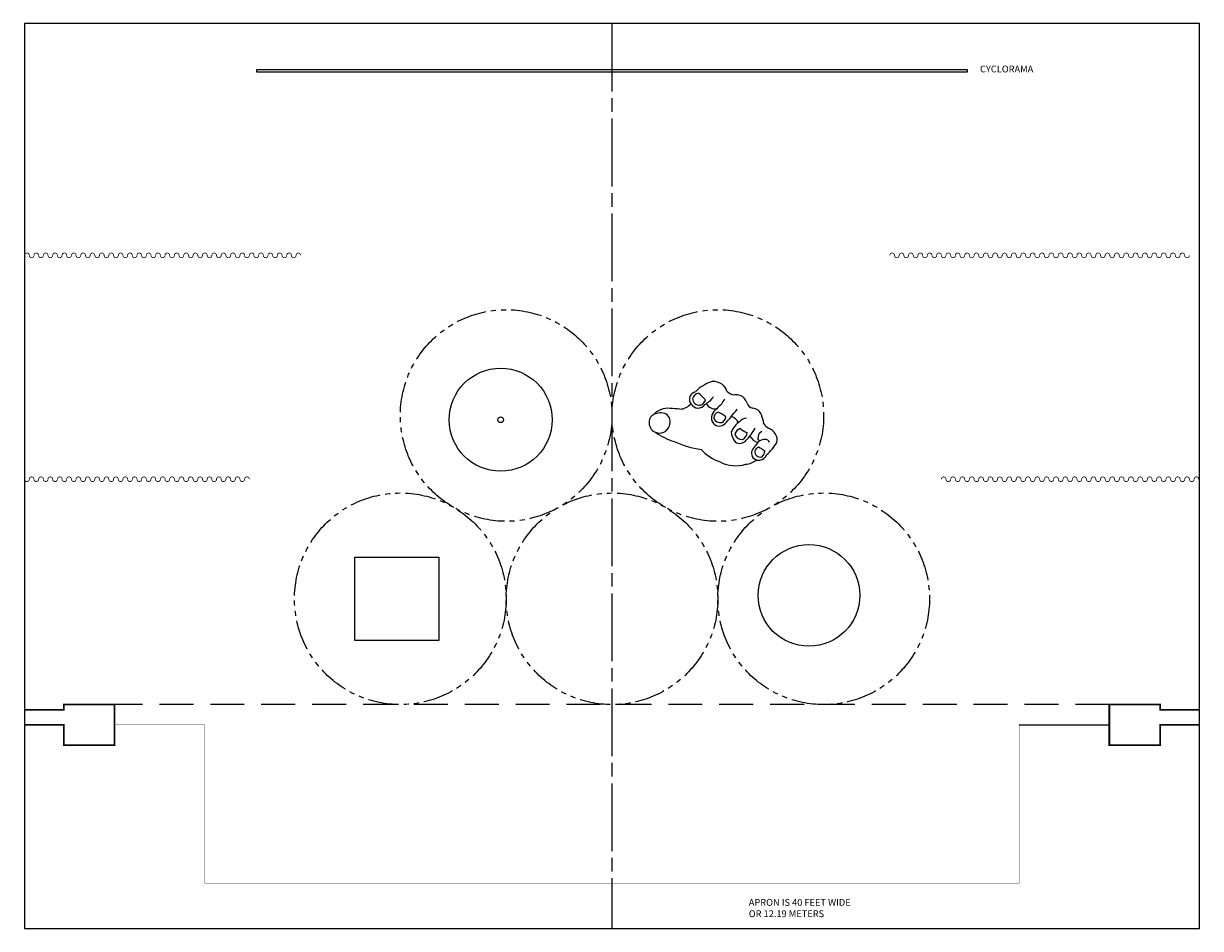
# Model space of a CAD drawing. Extents: x 1847 to 4007, y -524 to 10.
# Drawn here: x 2573 to 3267, y -524 to 10 of the extents above; entities that cross this region are included whole.
import ezdxf

# ---------------------------------------------------------------- set-up
doc = ezdxf.new("R2010")
doc.units = 0
doc.header["$MEASUREMENT"] = 0
for name, pattern in [('CENTER', [56, 40, -4, 8, -4]), ('PHANTOM', [66, 36, -6, 6, -6, 6, -6]), ('PLASTER', [30, 20, -10])]:
    doc.linetypes.add(name, pattern=pattern)
doc.layers.get('0').update_dxf_attribs({"linetype": 'CONTINUOUS'})
for name, color, linetype in [('ARCHITECTURE', 7, 'CONTINUOUS'), ('BORDER-QUARTER', 7, 'CONTINUOUS'), ('SCENERY', 1, 'CONTINUOUS')]:
    doc.layers.add(name, color=color, linetype=linetype)
doc.styles.add('COUNTRYBLUEPRINT', font='cobt____.pfb')

# ---------------------------------------------------------------- blocks, each defined once
blk = doc.blocks.new('TORM')
at = {"layer": 'ARCHITECTURE', "const_width": 0.5}
blk.add_lwpolyline([(96, 0, -1), (93, 0, 1), (90, 0, -1), (87, 0, 1), (84, 0, -1), (81, 0, 1), (78, 0, -1), (75, 0, 1), (72, 0, -1), (69, 0, 1), (66, 0, -1), (63, 0, 1), (60, 0, -1), (57, 0, 1), (54, 0, -1), (51, 0, 1), (48, 0, -1), (45, 0, 1), (42, 0, -1), (39, 0, 1), (36, 0, -1), (33, 0, 1), (30, 0, -1), (27, 0, 1), (24, 0, -1), (21, 0, 1), (18, 0, -1), (15, 0, 1), (12, 0, -1), (9, 0, 1), (6, 0, -1), (3, 0, 1), (0, 0, -1)], format="xyb", dxfattribs=at)

msp = doc.modelspace()

# ---------------------------------------------------------------- linework, layer by layer
at = {"color": 151, "linetype": 'CENTER'}
msp.add_line((2920.35, 9.8), (2920.35, -523.77), dxfattribs=at)
at = {"color": 151, "linetype": 'PLASTER'}
msp.add_line((3213.57, -391.77), (2627.13, -391.77), dxfattribs=at)
for p, q in [((3160.35, -403.77), (3213.57, -403.77)), ((3243.57, -403.77), (3266.79, -403.77))]:
    msp.add_line(p, q)
for points in [[(3266.79, -403.77), (3266.79, 9.8), (2573.92, 9.8), (2573.92, -403.77)], [(2680.35, -523.77), (3160.35, -523.77)]]:
    msp.add_lwpolyline(points)
for points in [[(2573.92, -523.77), (3266.79, -523.77), (3266.79, 9.8), (2573.92, 9.8)], [(2711.05, -17.38), (3129.66, -17.38), (3129.66, -18.87), (2711.05, -18.87)], [(2768.71, -304.79), (2818.35, -304.79), (2818.35, -353.95), (2768.71, -353.95)]]:
    msp.add_lwpolyline(points, close=True)
at = {"const_width": 0.25}
for points in [[(3213.57, -403.77), (3160.35, -403.77), (3160.35, -497.13), (2680.35, -497.13), (2680.35, -403.77), (2627.13, -403.77), (2680.35, -403.77)], [(3266.79, -403.77), (3243.57, -403.77)]]:
    msp.add_lwpolyline(points, dxfattribs=at)
at = {"color": 151, "linetype": 'PHANTOM', "ltscale": 0.5}
for centre in [(2857.96, -221.31), (2982.75, -221.31), (2795.56, -329.38), (2920.35, -329.38), (3045.14, -329.38)]:
    msp.add_circle(centre, 62.39, dxfattribs=at)
for centre, radius in [((2854.72, -223.8), 30.37), ((2854.72, -223.8), 1.69), ((3036.47, -327.38), 29.98)]:
    msp.add_circle(centre, radius)
for centre, radius, start, end in [((2971.05, -212.53), 5.38, 104.84038, 152.44017), ((2979.04, -214.33), 11.7, 111.39598, 143.22717), ((2980.99, -211.02), 9.81, 98.73128, 129.3537), ((2980.21, -209.72), 8.42, 51.80153, 94.82194), ((2979.07, -210.47), 9.73, 21.5709, 49.30089), ((2992.91, -202.77), 6.33, 220.73874, 267.87263), ((2959.9, -208.31), 9.28, 273.28465, 318.70878), ((2970.88, -211.65), 4.88, 160.65514, 221.20531), ((2971.16, -212.07), 4.84, 215.29862, 266.40014), ((2971.67, -212.19), 3.96, 92.56483, 166.64034), ((2971.78, -211.28), 3.96, 180.0357, 278.12262), ((2971.26, -212.31), 4.61, 264.94813, 326.30268), ((2880.33, -307.4), 134.69, 45.10579, 47.40682), ((2971.64, -211.48), 3.79, 280.61115, 352.41185), ((2966.23, -199.83), 17.45, 300.51799, 323.52052), ((2981, -211.75), 5.64, 207.00257, 281.38603), ((2996.36, -230.1), 19.16, 126.37503, 138.02692), ((2991.22, -216.4), 6.46, 132.39017, 164.47137), ((2993.42, -216.14), 7.09, 44.15717, 96.03558), ((2986.88, -219.36), 14.2, 22.21232, 35.04243), ((3004.16, -212.7), 4.33, 197.36689, 258.86079), ((2946.76, -224.91), 4.47, 113.11165, 177.20213), ((2953.08, -227.66), 10.6, 82.33279, 139.64689), ((2949.04, -228.19), 8.43, 66.99864, 118.58984), ((2949.14, -225), 5.57, 334.29819, 55.03491), ((2952.78, -282.95), 65.82, 83.32716, 88.50733), ((2960.43, -217.58), 2.091639113775721e-13, 90, 276.5693), ((2984.94, -222.47), 6.01, 165.44914, 216.95634), ((2988.62, -225.62), 10.57, 127.9633, 153.87253), ((2984.01, -222.88), 3.71, 107.67419, 178.30836), ((2974.99, -237.64), 19.92, 51.26238, 66.64258), ((2967.7, -205.95), 27.95, 313.45223, 325.41935), ((2989.42, -227.62), 5.77, 21.02405, 78.19476), ((2877.94, -125.31), 148.42, 319.44173, 321.5505), ((3002.5, -223.29), 6.4, 21.03295, 82.60854), ((2993.24, -227.74), 16.66, 5.51337, 23.90086), ((2948.27, -225.63), 6.05, 171.07737, 247.31827), ((2948.37, -225.69), 6.04, 246.21468, 343.32967), ((2983.61, -222.63), 4.9, 224.82388, 312.47165), ((2984.24, -221.37), 4.18, 199.56386, 283.33803), ((2983.13, -221.62), 4.35, 298.55087, 353.7514), ((3003.68, -236.68), 14.23, 124.20017, 155.84545), ((2997.65, -233.76), 5.07, 109.16097, 161.43124), ((2999.86, -228.18), 5.31, 92.32865, 142.0009), ((3002.25, -222.72), 8.85, 224.94951, 255.30775), ((2968.13, -206.5), 42.94, 316.83037, 328.7315), ((3015.25, -223.16), 6.19, 208.81672, 244.80309), ((3009.19, -236.95), 8.87, 31.5376, 67.29917), ((2968.17, -199.74), 38.54, 234.75143, 253.20444), ((3000.67, -230.52), 9.98, 181.90858, 219.78477), ((2996.79, -231.39), 4.03, 190.94133, 277.62558), ((2995.67, -232.97), 4.76, 235.8108, 322.46864), ((2995.53, -231.28), 4.47, 293.67573, 0.67712), ((3009.32, -228.68), 9.06, 211.4459, 251.33849), ((3008.55, -234.79), 2.2, 151.59521, 232.37348), ((3009.93, -233.84), 3.32, 112.87635, 178.20833), ((3010.58, -241.17), 5.74, 89.97062, 126.01427), ((3010.6, -238.49), 3.06, 28.42865, 90.20687), ((3012.92, -235.41), 4.93, 338.6766, 38.97635), ((2978.43, -193.12), 48.49, 243.8197, 263.51414), ((2991.84, -224.85), 25.04, 221.05674, 252.20291), ((3007.39, -243.62), 4.79, 132.28001, 211.89472), ((3018.39, -249.19), 16.9, 131.4344, 147.3234), ((3008.21, -243.65), 3.87, 111.80113, 164.21509), ((3007.71, -242.59), 3.22, 171.58933, 289.71122), ((3001.62, -252.2), 13.19, 48.28527, 66.98951), ((3005.88, -242.18), 4.52, 310.22904, 357.86811), ((2994.09, -223.99), 26.89, 310.15671, 330.58255), ((2993.29, -231.61), 19.36, 241.9632, 287.65516), ((2997.71, -236.31), 13.83, 276.01101, 305.47784), ((3006.81, -242.97), 4.72, 222.35704, 297.34831), ((3007.59, -243.4), 4.01, 290.3245, 343.45398)]:
    msp.add_arc(centre, radius, start, end)
at = {"layer": 'ARCHITECTURE', "const_width": 0.46}
for points in [[(2573.92, -127.49, 0.109189), (2574.04, -126.9, -1), (2576.8, -126.9, 1), (2579.56, -126.9, -1), (2582.32, -126.9, 1), (2585.08, -126.9, -1), (2587.84, -126.9, 1), (2590.6, -126.9, -1), (2593.36, -126.9, 1), (2596.12, -126.9, -1), (2598.88, -126.9, 1), (2601.64, -126.9, -1), (2604.4, -126.9, 1), (2607.16, -126.9, -1), (2609.92, -126.9, 1), (2612.68, -126.9, -1), (2615.44, -126.9, 1), (2618.2, -126.9, -1), (2620.96, -126.9, 1), (2623.72, -126.9, -1), (2626.48, -126.9, 1), (2629.24, -126.9, -1), (2632, -126.9, 1), (2634.76, -126.9, -1), (2637.52, -126.9, 1), (2640.28, -126.9, -1), (2643.04, -126.9, 1), (2645.8, -126.9, -1), (2648.56, -126.9)], [(3172.46, -126.9, -1), (3169.7, -126.9, 1), (3166.94, -126.9, -1), (3164.18, -126.9, 1), (3161.42, -126.9, -1), (3158.66, -126.9, 1), (3155.9, -126.9, -1), (3153.14, -126.9, 1), (3150.38, -126.9, -1), (3147.62, -126.9, 1), (3144.86, -126.9, -1), (3142.1, -126.9, 1), (3139.34, -126.9, -1), (3136.59, -126.9, 1), (3133.83, -126.9, -1), (3131.07, -126.9, 1), (3128.31, -126.9, -1), (3125.55, -126.9, 1), (3122.79, -126.9, -1), (3120.03, -126.9, 1), (3117.27, -126.9, -1), (3114.51, -126.9, 1), (3111.75, -126.9, -1), (3108.99, -126.9, 1), (3106.23, -126.9, -1), (3103.47, -126.9, 1), (3100.71, -126.9, -1), (3097.95, -126.9, 1), (3095.19, -126.9, -1), (3092.43, -126.9, 1), (3089.67, -126.9, -1), (3086.91, -126.9, 1), (3084.15, -126.9, -1)], [(3260.77, -126.9, -1), (3258.01, -126.9, 1), (3255.25, -126.9, -1), (3252.49, -126.9, 1), (3249.73, -126.9, -1), (3246.97, -126.9, 1), (3244.21, -126.9, -1), (3241.46, -126.9, 1), (3238.7, -126.9, -1), (3235.94, -126.9, 1), (3233.18, -126.9, -1), (3230.42, -126.9, 1), (3227.66, -126.9, -1), (3224.9, -126.9, 1), (3222.14, -126.9, -1), (3219.38, -126.9, 1), (3216.62, -126.9, -1), (3213.86, -126.9, 1), (3211.1, -126.9, -1), (3208.34, -126.9, 1), (3205.58, -126.9, -1), (3202.82, -126.9, 1), (3200.06, -126.9, -1), (3197.3, -126.9, 1), (3194.54, -126.9, -1), (3191.78, -126.9, 1), (3189.02, -126.9, -1), (3186.26, -126.9, 1), (3183.5, -126.9, -1), (3180.74, -126.9, 1), (3177.98, -126.9, -1), (3175.22, -126.9, 1), (3172.46, -126.9, -1)], [(2573.92, -258.3, -0.108156), (2574.04, -258.88, 1), (2576.8, -258.88, -1), (2579.56, -258.88, 1), (2582.32, -258.88, -1), (2585.08, -258.88, 1), (2587.84, -258.88, -1), (2590.6, -258.88, 1), (2593.36, -258.88, -1), (2596.12, -258.88, 1), (2598.88, -258.88, -1), (2601.64, -258.88, 1), (2604.4, -258.88, -1), (2607.16, -258.88, 1), (2609.92, -258.88, -1), (2612.68, -258.88, 1), (2615.44, -258.88, -1), (2618.2, -258.88)], [(3266.79, -259.93, -0.221866), (3266.3, -258.88, 1), (3263.54, -258.88, -1), (3260.78, -258.88, 1), (3258.02, -258.88, -1), (3255.26, -258.88, 1), (3252.5, -258.88, -1), (3249.74, -258.88, 1), (3246.98, -258.88, -1), (3244.22, -258.88, 1), (3241.46, -258.88, -1), (3238.7, -258.88, 1), (3235.94, -258.88, -1), (3233.18, -258.88, 1), (3230.42, -258.88, -1), (3227.66, -258.88, 1), (3224.9, -258.88, -1), (3222.14, -258.88, 1), (3219.38, -258.88, -1), (3216.62, -258.88, 1), (3213.86, -258.88, -1), (3211.1, -258.88, 1), (3208.34, -258.88, -1), (3205.58, -258.88, 1), (3202.82, -258.88)]]:
    msp.add_lwpolyline(points, format="xyb", dxfattribs=at)
at = {"layer": 'BORDER-QUARTER', "const_width": 1}
for points in [[(2573.92, -403.77), (2597.13, -403.77), (2597.13, -415.77), (2627.13, -415.77), (2627.13, -391.77), (2597.13, -391.77), (2597.13, -394.77), (2573.92, -394.77)], [(3266.79, -403.77), (3243.57, -403.77), (3243.57, -415.77), (3213.57, -415.77), (3213.57, -391.77), (3243.57, -391.77), (3243.57, -394.77), (3266.79, -394.77)]]:
    msp.add_lwpolyline(points, dxfattribs=at)

# ---------------------------------------------------------------- block references
at = {"layer": 'SCENERY', "yscale": 0.9199126106829973, "zscale": 0.9199126106829973}
for p, xscale in [((2736.87, -126.9), -0.9199126106829973), ((2706.51, -258.88), -0.9199126106829973), ((3114.51, -258.88), 0.9199126106829973)]:
    msp.add_blockref('TORM', p, dxfattribs=dict(at, xscale=xscale))

# ---------------------------------------------------------------- texts
at = {"char_height": 4, "attachment_point": 1, "style": 'COUNTRYBLUEPRINT'}
for s, width, insert in [('CYCLORAMA', 35.762, (3137.33, -15.01)), ('APRON IS 40 FEET WIDE \\POR 12.19 METERS', 102.311, (3000.98, -506.42))]:
    msp.add_mtext_dynamic_manual_height_columns(s, width=width, gutter_width=20, heights=[0], dxfattribs=dict(at, insert=insert))

doc.saveas('drawing.dxf')
